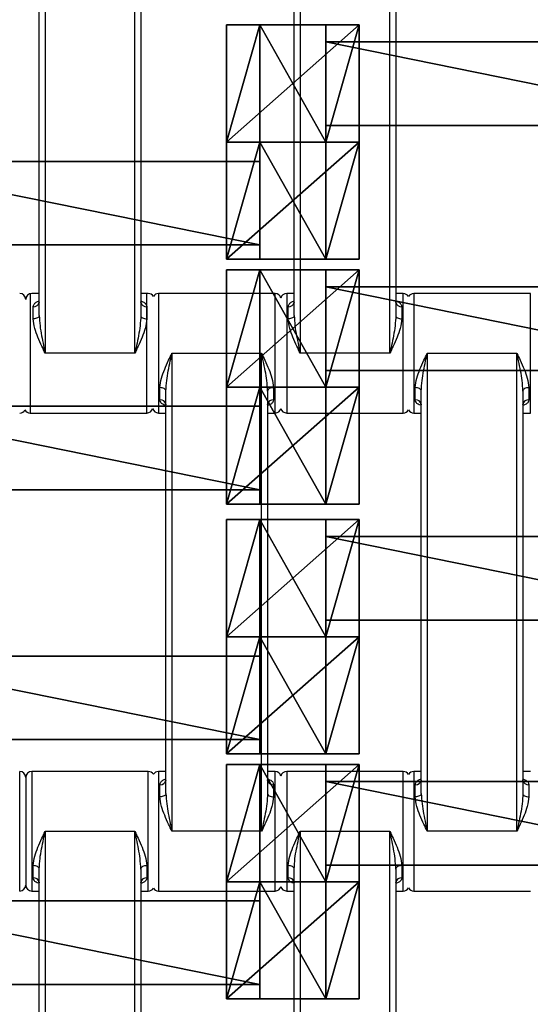
# Model space of a CAD drawing. Units: centimetres. Extents: x -255 to 250, y -224 to 226.
# Drawn here: x -7 to 2, y -14 to 2 of the extents above; entities that cross this region are included whole.
import ezdxf

# ---------------------------------------------------------------- set-up
doc = ezdxf.new("R2010")
doc.units = ezdxf.units.CM
doc.header["$LTSCALE"] = 2.54
doc.layers.get('0').update_dxf_attribs({"true_color": 0xffffff})
doc.layers.add('VP-EQ', color=7, linetype='Continuous', true_color=0x8a3492)

# ---------------------------------------------------------------- blocks, each defined once
blk = doc.blocks.new('Grupuj_5')
at = {"color": 0}
for p, q in [((0.459, 0, 1.095), (0.459, 1.4, 1.095)), ((0.459, 0, 2.038), (0.459, 1.4, 2.038)), ((0.459, 1.4, 1.095), (0.459, 1.4, 2.038)), ((0.459, 0, 1.095), (0.459, 1.4, 1.095)), ((0.459, 1.4, 1.095), (7.351, 1.4, 1.095)), ((0.459, 1.4, 2.038), (7.351, 1.4, 2.038)), ((0.459, 0, 2.038), (0.459, 1.4, 2.038)), ((0.459, 1.4, 1.095), (0.459, 1.4, 2.038)), ((0.459, 1.4, 2.038), (7.351, 1.4, 2.038)), ((0.459, 1.4, 1.095), (7.351, 1.4, 1.095)), ((7.351, 0, 1.095), (7.351, 1.4, 1.095)), ((7.351, 1.4, 1.095), (7.351, 1.4, 2.038)), ((7.351, 0, 2.038), (7.351, 1.4, 2.038)), ((7.351, 0, 1.095), (7.351, 1.4, 1.095)), ((7.351, 0, 2.038), (7.351, 1.4, 2.038)), ((7.351, 1.4, 1.095), (7.351, 1.4, 2.038)), ((0.459, 0, 1.095), (0.459, 0, 2.038)), ((7.351, 0, 1.095), (0.459, 0, 1.095)), ((7.351, 0, 2.038), (0.459, 0, 2.038)), ((7.351, 0, 2.038), (0.459, 0, 2.038)), ((0.459, 0, 1.095), (0.459, 0, 2.038)), ((7.351, 0, 1.095), (0.459, 0, 1.095)), ((7.351, 0, 1.095), (7.351, 0, 2.038)), ((7.351, 0, 1.095), (7.351, 0, 2.038))]:
    blk.add_line(p, q, dxfattribs=at)
mesh = blk.add_polyface(dxfattribs=at)
corners = [(0.459, 0, 2.038), (0.459, 1.4, 1.095), (0.459, 0, 1.095), (0.459, 1.4, 2.038)]
mesh.append_faces([[corners[k] for k in face] for face in [(0, 1, 2), (1, 0, 3)]], dxfattribs={"vtx0": -1, "color": 0})
mesh = blk.add_polyface(dxfattribs=at)
corners = [(0.459, 1.4, 1.095), (7.351, 0, 1.095), (0.459, 0, 1.095), (7.351, 1.4, 1.095)]
mesh.append_faces([[corners[k] for k in face] for face in [(0, 1, 2), (1, 0, 3)]], dxfattribs={"vtx0": -1, "color": 0})
mesh = blk.add_polyface(dxfattribs=at)
corners = [(7.351, 0, 2.038), (0.459, 1.4, 2.038), (0.459, 0, 2.038), (7.351, 1.4, 2.038)]
mesh.append_faces([[corners[k] for k in face] for face in [(0, 1, 2), (1, 0, 3)]], dxfattribs={"vtx0": -1, "color": 0})
mesh = blk.add_polyface(dxfattribs=at)
corners = [(0.459, 1.4, 2.038), (7.351, 1.4, 1.095), (0.459, 1.4, 1.095), (7.351, 1.4, 2.038)]
mesh.append_faces([[corners[k] for k in face] for face in [(0, 1, 2), (1, 0, 3)]], dxfattribs={"vtx0": -1, "color": 0})
mesh = blk.add_polyface(dxfattribs=at)
corners = [(7.351, 1.4, 1.095), (7.351, 0, 2.038), (7.351, 0, 1.095), (7.351, 1.4, 2.038)]
mesh.append_faces([[corners[k] for k in face] for face in [(0, 1, 2), (1, 0, 3)]], dxfattribs={"vtx0": -1, "color": 0})
mesh = blk.add_polyface(dxfattribs=at)
corners = [(7.351, 0, 2.038), (0.459, 0, 1.095), (7.351, 0, 1.095), (0.459, 0, 2.038)]
mesh.append_faces([[corners[k] for k in face] for face in [(0, 1, 2), (1, 0, 3)]], dxfattribs={"vtx0": -1, "color": 0})
blk = doc.blocks.new('Grupuj_6')
at = {"color": 0}
for p, q in [((2.021, 2.006, 1.01), (-0.195, 2.006, 1.01)), ((-0.195, 2.006, 1.01), (0.359, 2.006, 1.97)), ((-0.195, 2.006, 1.01), (0.359, 2.006, 1.97)), ((-0.195, 0.048, 1.01), (-0.195, 2.006, 1.01)), ((-0.195, 0.048, 1.01), (-0.195, 2.006, 1.01)), ((2.021, 2.006, 1.01), (-0.195, 2.006, 1.01)), ((0.359, 2.006, 1.97), (1.467, 2.006, 1.97)), ((0.359, 0.048, 1.97), (0.359, 2.006, 1.97)), ((0.359, 2.006, 1.97), (1.467, 2.006, 1.97)), ((0.359, 0.048, 1.97), (0.359, 2.006, 1.97)), ((1.467, 2.006, 1.97), (2.021, 2.006, 1.01)), ((1.467, 2.006, 1.97), (2.021, 2.006, 1.01)), ((1.467, 0.048, 1.97), (1.467, 2.006, 1.97)), ((1.467, 0.048, 1.97), (1.467, 2.006, 1.97)), ((2.021, 0.048, 1.01), (2.021, 2.006, 1.01)), ((2.021, 0.048, 1.01), (2.021, 2.006, 1.01)), ((2.021, 0.048, 1.01), (-0.195, 0.048, 1.01)), ((2.021, 0.048, 1.01), (-0.195, 0.048, 1.01))]:
    blk.add_line(p, q, dxfattribs=at)
at = {"color": 0, "extrusion": (0, 1, 0)}
blk.add_arc((-0.913, 1.01, 0.048), 1.108, 360, 180, dxfattribs=at)
blk.add_arc((-0.913, 1.01, 0.048), 1.108, 360, 180, dxfattribs=at)
blk.add_arc((-0.913, 1.01, 0.048), 1.108, 360, 180, dxfattribs=at)
blk.add_arc((-0.913, 1.01, 0.048), 1.108, 360, 180, dxfattribs=at)
blk.add_arc((-0.913, 1.01, 0.048), 1.108, 360, 180, dxfattribs=at)
at = {"color": 0}
mesh = blk.add_polyface(dxfattribs=at)
corners = [(0.359, 2.006, 1.97), (2.021, 2.006, 1.01), (-0.195, 2.006, 1.01), (1.467, 2.006, 1.97)]
mesh.append_faces([[corners[k] for k in face] for face in [(0, 1, 2), (1, 0, 3)]], dxfattribs={"vtx0": -1, "color": 0})
mesh = blk.add_polyface(dxfattribs=at)
corners = [(0.359, 2.006, 1.97), (-0.195, 0.048, 1.01), (0.359, 0.048, 1.97), (-0.195, 2.006, 1.01)]
mesh.append_faces([[corners[k] for k in face] for face in [(0, 1, 2), (1, 0, 3)]], dxfattribs={"vtx0": -1, "color": 0})
mesh = blk.add_polyface(dxfattribs=at)
corners = [(2.021, 2.006, 1.01), (-0.195, 0.048, 1.01), (-0.195, 2.006, 1.01), (2.021, 0.048, 1.01)]
mesh.append_faces([[corners[k] for k in face] for face in [(0, 1, 2), (1, 0, 3)]], dxfattribs={"vtx0": -1, "color": 0})
mesh = blk.add_polyface(dxfattribs=at)
corners = [(1.467, 0.048, 1.97), (0.359, 2.006, 1.97), (0.359, 0.048, 1.97), (1.467, 2.006, 1.97)]
mesh.append_faces([[corners[k] for k in face] for face in [(0, 1, 2), (1, 0, 3)]], dxfattribs={"vtx0": -1, "color": 0})
mesh = blk.add_polyface(dxfattribs=at)
corners = [(2.021, 2.006, 1.01), (1.467, 0.048, 1.97), (2.021, 0.048, 1.01), (1.467, 2.006, 1.97)]
mesh.append_faces([[corners[k] for k in face] for face in [(0, 1, 2), (1, 0, 3)]], dxfattribs={"vtx0": -1, "color": 0})
mesh = blk.add_polyface(dxfattribs=at)
corners = [(2.021, 0.048, 1.01), (0.359, 0.048, 1.97), (-0.195, 0.048, 1.01), (1.467, 0.048, 1.97)]
mesh.append_faces([[corners[k] for k in face] for face in [(0, 1, 2), (1, 0, 3)]], dxfattribs={"vtx0": -1, "color": 0})
blk = doc.blocks.new('Grupuj_7')
at = {"color": 0}
for p, q in [((2.021, 1.967, 1.01), (-0.195, 1.967, 1.01)), ((-0.195, 1.967, 1.01), (0.359, 1.967, 1.97)), ((-0.195, 1.967, 1.01), (0.359, 1.967, 1.97)), ((-0.195, 0.002, 1.01), (-0.195, 1.967, 1.01)), ((-0.195, 0.002, 1.01), (-0.195, 1.967, 1.01)), ((2.021, 1.967, 1.01), (-0.195, 1.967, 1.01)), ((0.359, 1.967, 1.97), (1.467, 1.967, 1.97)), ((0.359, 1.967, 1.97), (1.467, 1.967, 1.97)), ((0.359, 0.002, 1.97), (0.359, 1.967, 1.97)), ((0.359, 0.002, 1.97), (0.359, 1.967, 1.97)), ((1.467, 1.967, 1.97), (2.021, 1.967, 1.01)), ((1.467, 1.967, 1.97), (2.021, 1.967, 1.01)), ((1.467, 0.002, 1.97), (1.467, 1.967, 1.97)), ((1.467, 0.002, 1.97), (1.467, 1.967, 1.97)), ((2.021, 0.002, 1.01), (2.021, 1.967, 1.01)), ((2.021, 0.002, 1.01), (2.021, 1.967, 1.01)), ((2.021, 0.002, 1.01), (-0.195, 0.002, 1.01)), ((2.021, 0.002, 1.01), (-0.195, 0.002, 1.01))]:
    blk.add_line(p, q, dxfattribs=at)
at = {"color": 0, "extrusion": (0, 1, 0)}
for start, end in [(360, 60), (360, 60), (60, 180), (60, 180), (60, 180)]:
    blk.add_arc((-0.913, 1.01, 0.002), 1.108, start, end, dxfattribs=at)
at = {"color": 0}
mesh = blk.add_polyface(dxfattribs=at)
corners = [(0.359, 1.967, 1.97), (2.021, 1.967, 1.01), (-0.195, 1.967, 1.01), (1.467, 1.967, 1.97)]
mesh.append_faces([[corners[k] for k in face] for face in [(0, 1, 2), (1, 0, 3)]], dxfattribs={"vtx0": -1, "color": 0})
mesh = blk.add_polyface(dxfattribs=at)
corners = [(0.359, 1.967, 1.97), (-0.195, 0.002, 1.01), (0.359, 0.002, 1.97), (-0.195, 1.967, 1.01)]
mesh.append_faces([[corners[k] for k in face] for face in [(0, 1, 2), (1, 0, 3)]], dxfattribs={"vtx0": -1, "color": 0})
mesh = blk.add_polyface(dxfattribs=at)
corners = [(2.021, 1.967, 1.01), (-0.195, 0.002, 1.01), (-0.195, 1.967, 1.01), (2.021, 0.002, 1.01)]
mesh.append_faces([[corners[k] for k in face] for face in [(0, 1, 2), (1, 0, 3)]], dxfattribs={"vtx0": -1, "color": 0})
mesh = blk.add_polyface(dxfattribs=at)
corners = [(1.467, 0.002, 1.97), (0.359, 1.967, 1.97), (0.359, 0.002, 1.97), (1.467, 1.967, 1.97)]
mesh.append_faces([[corners[k] for k in face] for face in [(0, 1, 2), (1, 0, 3)]], dxfattribs={"vtx0": -1, "color": 0})
mesh = blk.add_polyface(dxfattribs=at)
corners = [(2.021, 1.967, 1.01), (1.467, 0.002, 1.97), (2.021, 0.002, 1.01), (1.467, 1.967, 1.97)]
mesh.append_faces([[corners[k] for k in face] for face in [(0, 1, 2), (1, 0, 3)]], dxfattribs={"vtx0": -1, "color": 0})
mesh = blk.add_polyface(dxfattribs=at)
corners = [(2.021, 0.002, 1.01), (0.359, 0.002, 1.97), (-0.195, 0.002, 1.01), (1.467, 0.002, 1.97)]
mesh.append_faces([[corners[k] for k in face] for face in [(0, 1, 2), (1, 0, 3)]], dxfattribs={"vtx0": -1, "color": 0})
blk = doc.blocks.new('Komponent_40')
at = {"color": 0}
for name, p in [('Grupuj_6', (8.096, 0)), ('Grupuj_7', (0.096, 0)), ('Grupuj_5', (1.104, 0.283, -0.085))]:
    blk.add_blockref(name, p, dxfattribs=at)
blk = doc.blocks.new('Grupuj_19')
at = {"color": 8, "true_color": 0x6f7c80}
for p in [(32, 59.607), (24, 57.607), (32, 55.507), (24, 53.507), (32, 51.328), (24, 49.328), (32, 47.228), (24, 45.228)]:
    blk.add_blockref('Komponent_40', p, dxfattribs=at)
blk = doc.blocks.new('Grupuj_8')
at = {"color": 0}
mesh = blk.add_polyface(dxfattribs=at)
corners = [(122.716, 0), (0, 119.587), (0, 0), (122.716, 119.587)]
mesh.append_faces([[corners[k] for k in face] for face in [(0, 1, 2), (1, 0, 3)]], dxfattribs={"vtx0": -1, "color": 0})
blk = doc.blocks.new('Grupuj_18')
at = {"color": 0}
blk.add_blockref('Grupuj_8', (0.962, 2.978), dxfattribs=at)
blk = doc.blocks.new('Grupuj_9')
at = {"color": 139, "true_color": 0x3e4b4c}
blk.add_blockref('Grupuj_18', (12.075, 12.474, -0.126), dxfattribs=at)
at = {"color": 0}
blk.add_blockref('Grupuj_19', (13.436, 15.704, -1.036), dxfattribs=at)
blk = doc.blocks.new('Grupuj_11')
at = {"color": 0}
blk.add_blockref('Grupuj_9', (52.706, 0, 0.126), dxfattribs=at)
blk = doc.blocks.new('1121_')
at = {"color": 0, "linetype": 'Continuous', "lineweight": 25}
for p, q in [((-316.98, -710), (-316.98, -790)), ((-301.98, -790), (-301.98, -710)), ((-274.33, -710), (-274.33, -790)), ((-259.33, -790), (-259.33, -710)), ((-317.98, -783.68), (-317.98, -716.32)), ((-300.98, -716.32), (-300.98, -783.68)), ((-275.33, -783.68), (-275.33, -716.32)), ((-258.33, -716.32), (-258.33, -783.68)), ((-319.48, -780), (-319.48, -800)), ((-317.98, -780), (-319.23, -780)), ((-299.73, -780), (-300.98, -780)), ((-299.98, -800), (-299.98, -780)), ((-278.53, -780), (-298.03, -780)), ((-298.03, -780), (-298.03, -800)), ((-278.53, -800), (-278.53, -780)), ((-275.33, -780), (-276.58, -780)), ((-276.58, -780), (-276.58, -800)), ((-257.08, -780), (-258.33, -780)), ((-257.08, -800), (-257.08, -780)), ((-235.83, -780), (-255.33, -780)), ((-255.33, -780), (-255.33, -800)), ((-235.83, -800), (-235.83, -780)), ((-318.98, -784.25), (-318.98, -782.2)), ((-299.98, -782.2), (-299.98, -784.25)), ((-276.33, -784.25), (-276.33, -782.2)), ((-257.33, -782.2), (-257.33, -784.25)), ((-301.98, -790), (-316.98, -790)), ((-295.78, -790), (-280.78, -790)), ((-295.78, -790), (-295.78, -870)), ((-280.78, -870), (-280.78, -790)), ((-259.33, -790), (-274.33, -790)), ((-253.08, -790), (-238.08, -790)), ((-253.08, -790), (-253.08, -870)), ((-238.08, -870), (-238.08, -790)), ((-297.78, -797.8), (-297.78, -795.75)), ((-278.78, -795.75), (-278.78, -797.8)), ((-255.08, -797.8), (-255.08, -795.75)), ((-236.08, -795.75), (-236.08, -797.8)), ((-296.78, -863.68), (-296.78, -796.32)), ((-279.78, -796.32), (-279.78, -863.68)), ((-254.08, -863.68), (-254.08, -796.32)), ((-237.08, -796.32), (-237.08, -863.68)), ((-319.48, -800), (-299.98, -800)), ((-298.03, -800), (-296.78, -800)), ((-279.78, -800), (-278.53, -800)), ((-276.58, -800), (-257.08, -800)), ((-255.33, -800), (-254.08, -800)), ((-237.08, -800), (-235.83, -800)), ((-321.23, -880), (-321.23, -860)), ((-299.73, -860), (-319.23, -860)), ((-319.23, -860), (-319.23, -880)), ((-299.73, -880), (-299.73, -860)), ((-296.78, -860), (-298.03, -860)), ((-298.03, -860), (-298.03, -880)), ((-278.53, -860), (-279.78, -860)), ((-278.53, -880), (-278.53, -860)), ((-257.08, -860), (-276.58, -860)), ((-276.58, -860), (-276.58, -880)), ((-257.08, -880), (-257.08, -860)), ((-254.08, -860), (-255.33, -860)), ((-255.33, -860), (-255.33, -880)), ((-235.83, -860), (-237.08, -860)), ((-320.23, -861), (-320.23, -879)), ((-297.78, -864.25), (-297.78, -862.2)), ((-278.78, -862.2), (-278.78, -864.25)), ((-255.08, -864.25), (-255.08, -862.2)), ((-236.08, -862.2), (-236.08, -864.25)), ((-316.98, -870), (-316.98, -950)), ((-316.98, -870), (-301.98, -870)), ((-301.98, -950), (-301.98, -870)), ((-280.78, -870), (-295.78, -870)), ((-274.33, -870), (-274.33, -950)), ((-274.33, -870), (-259.33, -870)), ((-259.33, -950), (-259.33, -870)), ((-238.08, -870), (-253.08, -870)), ((-318.98, -877.8), (-318.98, -875.75)), ((-317.98, -943.68), (-317.98, -876.32)), ((-300.98, -876.32), (-300.98, -943.68)), ((-299.98, -875.75), (-299.98, -877.8)), ((-276.33, -877.8), (-276.33, -875.75)), ((-275.33, -943.68), (-275.33, -876.32)), ((-258.33, -876.32), (-258.33, -943.68)), ((-257.33, -875.75), (-257.33, -877.8)), ((-319.23, -880), (-317.98, -880)), ((-300.98, -880), (-299.73, -880)), ((-298.03, -880), (-278.53, -880)), ((-276.58, -880), (-275.33, -880)), ((-258.33, -880), (-257.08, -880)), ((-255.33, -880), (-235.83, -880))]:
    blk.add_line(p, q, dxfattribs=at)
at = {"color": 0, "linetype": 'Continuous', "lineweight": 25, "flags": 128}
for points in [[(-317.98, -783.68), (-318, -783.79), (-318.05, -783.9), (-318.15, -783.99), (-318.27, -784.08), (-318.42, -784.15), (-318.6, -784.21), (-318.78, -784.24), (-318.98, -784.25)], [(-300.98, -783.68), (-300.96, -783.79), (-300.9, -783.9), (-300.81, -783.99), (-300.69, -784.08), (-300.53, -784.15), (-300.36, -784.21), (-300.17, -784.24), (-299.98, -784.25)], [(-275.33, -783.68), (-275.35, -783.79), (-275.4, -783.9), (-275.5, -783.99), (-275.62, -784.08), (-275.77, -784.15), (-275.95, -784.21), (-276.13, -784.24), (-276.33, -784.25)], [(-258.33, -783.68), (-258.31, -783.79), (-258.25, -783.9), (-258.16, -783.99), (-258.04, -784.08), (-257.88, -784.15), (-257.71, -784.21), (-257.52, -784.24), (-257.33, -784.25)], [(-296.78, -796.32), (-296.8, -796.21), (-296.85, -796.1), (-296.95, -796.01), (-297.07, -795.92), (-297.22, -795.85), (-297.4, -795.79), (-297.58, -795.76), (-297.78, -795.75)], [(-278.78, -795.75), (-278.97, -795.76), (-279.16, -795.79), (-279.33, -795.85), (-279.49, -795.92), (-279.61, -796.01), (-279.7, -796.1), (-279.76, -796.21), (-279.78, -796.32)], [(-254.08, -796.32), (-254.1, -796.21), (-254.15, -796.1), (-254.25, -796.01), (-254.37, -795.92), (-254.52, -795.85), (-254.7, -795.79), (-254.88, -795.76), (-255.08, -795.75)], [(-236.08, -795.75), (-236.27, -795.76), (-236.46, -795.79), (-236.63, -795.85), (-236.79, -795.92), (-236.91, -796.01), (-237, -796.1), (-237.06, -796.21), (-237.08, -796.32)], [(-296.78, -863.68), (-296.8, -863.79), (-296.85, -863.9), (-296.95, -863.99), (-297.07, -864.08), (-297.22, -864.15), (-297.4, -864.21), (-297.58, -864.24), (-297.78, -864.25)], [(-279.78, -863.68), (-279.76, -863.79), (-279.7, -863.9), (-279.61, -863.99), (-279.49, -864.08), (-279.33, -864.15), (-279.16, -864.21), (-278.97, -864.24), (-278.78, -864.25)], [(-254.08, -863.68), (-254.1, -863.79), (-254.15, -863.9), (-254.25, -863.99), (-254.37, -864.08), (-254.52, -864.15), (-254.7, -864.21), (-254.88, -864.24), (-255.08, -864.25)], [(-237.08, -863.68), (-237.06, -863.79), (-237, -863.9), (-236.91, -863.99), (-236.79, -864.08), (-236.63, -864.15), (-236.46, -864.21), (-236.27, -864.24), (-236.08, -864.25)], [(-317.98, -876.32), (-318, -876.21), (-318.05, -876.1), (-318.15, -876.01), (-318.27, -875.92), (-318.42, -875.85), (-318.6, -875.79), (-318.78, -875.76), (-318.98, -875.75)], [(-299.98, -875.75), (-300.17, -875.76), (-300.36, -875.79), (-300.53, -875.85), (-300.69, -875.92), (-300.81, -876.01), (-300.9, -876.1), (-300.96, -876.21), (-300.98, -876.32)], [(-275.33, -876.32), (-275.35, -876.21), (-275.4, -876.1), (-275.5, -876.01), (-275.62, -875.92), (-275.77, -875.85), (-275.95, -875.79), (-276.13, -875.76), (-276.33, -875.75)], [(-257.33, -875.75), (-257.52, -875.76), (-257.71, -875.79), (-257.88, -875.85), (-258.04, -875.92), (-258.16, -876.01), (-258.25, -876.1), (-258.31, -876.21), (-258.33, -876.32)]]:
    blk.add_lwpolyline(points, dxfattribs=at)
at = {"color": 0, "linetype": 'Continuous', "lineweight": 25}
for centre, radius, start, end in [((-321.23, -781), 1, 0, 90), ((-319.23, -781), 1, 90, 180), ((-299.73, -781), 1, 31.7883, 90), ((-298.03, -781), 1, 90, 148.2117), ((-278.53, -781), 1, 12.8386, 90), ((-276.58, -781), 1, 90, 167.1614), ((-257.08, -781), 1, 28.955, 90), ((-255.33, -781), 1, 90, 151.045), ((-318.88, -781.3), 0.911, 263.8218, 352.0664), ((-300.08, -781.3), 0.911, 187.9336, 276.1782), ((-276.23, -781.3), 0.911, 263.8218, 352.0664), ((-257.43, -781.3), 0.911, 187.9336, 276.1782), ((-299.98, -799), 1, 270, 347.1614), ((-298.03, -799), 1, 192.8385, 270), ((-297.68, -798.7), 0.911, 7.9336, 96.1782), ((-278.88, -798.7), 0.911, 83.8218, 172.0664), ((-278.53, -799), 1, 270, 347.1614), ((-276.58, -799), 1, 192.8386, 270), ((-254.98, -798.7), 0.911, 7.9336, 96.1782), ((-236.18, -798.7), 0.911, 83.8218, 172.0664), ((-321.23, -799), 1, 270, 331.045), ((-319.48, -799), 1, 208.955, 270), ((-257.08, -799), 1, 270, 331.045), ((-255.33, -799), 1, 208.955, 270), ((-321.23, -861), 1, 0, 90), ((-319.23, -861), 1, 90, 180), ((-299.73, -861), 1, 31.7883, 90), ((-298.03, -861), 1, 90, 148.2117), ((-278.53, -861), 1, 12.8386, 90), ((-276.58, -861), 1, 90, 167.1614), ((-257.08, -861), 1, 28.955, 90), ((-255.33, -861), 1, 90, 151.045), ((-297.68, -861.3), 0.911, 263.8218, 352.0664), ((-278.88, -861.3), 0.911, 187.9336, 276.1782), ((-254.98, -861.3), 0.911, 263.8218, 352.0664), ((-236.18, -861.3), 0.911, 187.9336, 276.1782), ((-318.88, -878.7), 0.911, 7.9336, 96.1782), ((-300.08, -878.7), 0.911, 83.8218, 172.0664), ((-276.23, -878.7), 0.911, 7.9336, 96.1782), ((-257.43, -878.7), 0.911, 83.8218, 172.0664), ((-321.23, -879), 1, 270, 360), ((-319.23, -879), 1, 180, 270), ((-299.73, -879), 1, 270, 328.2117), ((-298.03, -879), 1, 211.7883, 270), ((-278.53, -879), 1, 270, 347.1614), ((-276.58, -879), 1, 192.8386, 270), ((-257.08, -879), 1, 270, 331.045), ((-255.33, -879), 1, 208.955, 270)]:
    blk.add_arc(centre, radius, start, end, dxfattribs=at)
for points, knots in [([(-318.98, -782.2), (-318.95, -782.06), (-318.89, -781.78), (-318.53, -781.45), (-318.16, -781.31), (-317.98, -781.24)], [0, 0, 0, 0, 0.334866, 0.660263, 1, 1, 1, 1]), ([(-317.98, -781.43), (-317.98, -781.43), (-317.98, -781.46), (-317.99, -781.48), (-317.99, -781.49)], [0, 0, 0, 0, 0.069701, 1, 1, 1, 1]), ([(-300.97, -781.49), (-300.97, -781.49), (-300.96, -781.51), (-300.98, -781.41), (-300.98, -781.39), (-300.98, -781.39)], [0, 0, 0, 0, 0.217766, 0.792348, 1, 1, 1, 1]), ([(-300.85, -781.3), (-300.71, -781.35), (-300.4, -781.47), (-300.07, -781.78), (-300.01, -782.06), (-299.98, -782.2)], [0, 0, 0, 0, 0.280603, 0.635143, 1, 1, 1, 1]), ([(-276.33, -782.2), (-276.3, -782.06), (-276.24, -781.78), (-275.88, -781.45), (-275.51, -781.31), (-275.33, -781.24)], [0, 0, 0, 0, 0.334866, 0.660263, 1, 1, 1, 1]), ([(-275.33, -781.43), (-275.33, -781.43), (-275.33, -781.46), (-275.34, -781.48), (-275.34, -781.49)], [0, 0, 0, 0, 0.069701, 1, 1, 1, 1]), ([(-258.32, -781.49), (-258.32, -781.49), (-258.31, -781.51), (-258.33, -781.41), (-258.33, -781.39), (-258.33, -781.39)], [0, 0, 0, 0, 0.217766, 0.792348, 1, 1, 1, 1]), ([(-258.2, -781.3), (-258.06, -781.35), (-257.75, -781.47), (-257.42, -781.78), (-257.36, -782.06), (-257.33, -782.2)], [0, 0, 0, 0, 0.280603, 0.635143, 1, 1, 1, 1]), ([(-316.98, -790), (-316.98, -789.99), (-317.16, -789.6), (-317.59, -788.71), (-318.2, -787.32), (-318.8, -785.77), (-318.92, -784.77), (-318.98, -784.25)], [0, 0, 0, 0, 0.0030868, 0.1997467, 0.4577653, 0.7152332, 1, 1, 1, 1]), ([(-317.98, -783.68), (-317.94, -784.25), (-317.85, -785.91), (-317.39, -788.03), (-317.07, -789.56), (-316.98, -789.99), (-316.98, -790)], [0, 0, 0, 0, 0.27896, 0.797638, 0.996769, 1, 1, 1, 1]), ([(-300.98, -783.68), (-301.01, -784.25), (-301.11, -785.91), (-301.56, -788.03), (-301.89, -789.56), (-301.98, -789.99), (-301.98, -790)], [0, 0, 0, 0, 0.27896, 0.797638, 0.996769, 1, 1, 1, 1]), ([(-299.98, -784.25), (-300.04, -784.77), (-300.16, -785.77), (-300.76, -787.32), (-301.37, -788.71), (-301.79, -789.6), (-301.98, -789.99), (-301.98, -790)], [0, 0, 0, 0, 0.284767, 0.542235, 0.800253, 0.996913, 1, 1, 1, 1]), ([(-274.33, -790), (-274.33, -789.99), (-274.51, -789.6), (-274.94, -788.71), (-275.55, -787.32), (-276.15, -785.77), (-276.27, -784.77), (-276.33, -784.25)], [0, 0, 0, 0, 0.003087, 0.199747, 0.457765, 0.715233, 1, 1, 1, 1]), ([(-275.33, -783.68), (-275.29, -784.25), (-275.2, -785.91), (-274.74, -788.03), (-274.42, -789.56), (-274.33, -789.99), (-274.33, -790)], [0, 0, 0, 0, 0.27896, 0.797638, 0.996769, 1, 1, 1, 1]), ([(-258.33, -783.68), (-258.36, -784.25), (-258.46, -785.91), (-258.91, -788.03), (-259.24, -789.56), (-259.33, -789.99), (-259.33, -790)], [0, 0, 0, 0, 0.27896, 0.797638, 0.996769, 1, 1, 1, 1]), ([(-257.33, -784.25), (-257.39, -784.77), (-257.51, -785.77), (-258.11, -787.32), (-258.72, -788.71), (-259.14, -789.6), (-259.33, -789.99), (-259.33, -790)], [0, 0, 0, 0, 0.284767, 0.542235, 0.800253, 0.996913, 1, 1, 1, 1]), ([(-297.78, -795.75), (-297.72, -795.23), (-297.6, -794.23), (-297, -792.68), (-296.39, -791.29), (-295.96, -790.4), (-295.78, -790.01), (-295.78, -790)], [0, 0, 0, 0, 0.284767, 0.542235, 0.800253, 0.996913, 1, 1, 1, 1]), ([(-296.78, -796.32), (-296.74, -795.75), (-296.65, -794.09), (-296.19, -791.97), (-295.87, -790.44), (-295.78, -790.01), (-295.78, -790)], [0, 0, 0, 0, 0.27896, 0.797638, 0.996769, 1, 1, 1, 1]), ([(-280.78, -790), (-280.78, -790.01), (-280.59, -790.4), (-280.17, -791.29), (-279.56, -792.68), (-278.96, -794.23), (-278.84, -795.23), (-278.78, -795.75)], [0, 0, 0, 0, 0.003087, 0.199747, 0.457765, 0.715233, 1, 1, 1, 1]), ([(-279.78, -796.32), (-279.81, -795.75), (-279.91, -794.09), (-280.36, -791.97), (-280.69, -790.44), (-280.78, -790.01), (-280.78, -790)], [0, 0, 0, 0, 0.2789596, 0.7976383, 0.9967686, 1, 1, 1, 1]), ([(-255.08, -795.75), (-255.02, -795.23), (-254.9, -794.23), (-254.3, -792.68), (-253.69, -791.29), (-253.26, -790.4), (-253.08, -790.01), (-253.08, -790)], [0, 0, 0, 0, 0.284767, 0.542235, 0.800253, 0.996913, 1, 1, 1, 1]), ([(-254.08, -796.32), (-254.04, -795.75), (-253.95, -794.09), (-253.49, -791.97), (-253.17, -790.44), (-253.08, -790.01), (-253.08, -790)], [0, 0, 0, 0, 0.27896, 0.797638, 0.996769, 1, 1, 1, 1]), ([(-238.08, -790), (-238.08, -790.01), (-237.89, -790.4), (-237.47, -791.29), (-236.86, -792.68), (-236.26, -794.23), (-236.14, -795.23), (-236.08, -795.75)], [0, 0, 0, 0, 0.003087, 0.199747, 0.457765, 0.715233, 1, 1, 1, 1]), ([(-237.08, -796.32), (-237.11, -795.75), (-237.21, -794.09), (-237.66, -791.97), (-237.99, -790.44), (-238.08, -790.01), (-238.08, -790)], [0, 0, 0, 0, 0.27896, 0.797638, 0.996769, 1, 1, 1, 1]), ([(-296.91, -798.7), (-297.04, -798.65), (-297.36, -798.53), (-297.69, -798.22), (-297.75, -797.94), (-297.78, -797.8)], [0, 0, 0, 0, 0.280603, 0.635143, 1, 1, 1, 1]), ([(-296.79, -798.51), (-296.79, -798.51), (-296.8, -798.49), (-296.77, -798.59), (-296.78, -798.61), (-296.78, -798.61)], [0, 0, 0, 0, 0.2177662, 0.7923477, 1, 1, 1, 1]), ([(-278.78, -797.8), (-278.81, -797.94), (-278.86, -798.22), (-279.23, -798.55), (-279.59, -798.69), (-279.78, -798.76)], [0, 0, 0, 0, 0.334866, 0.660263, 1, 1, 1, 1]), ([(-279.78, -798.57), (-279.78, -798.57), (-279.78, -798.54), (-279.77, -798.52), (-279.76, -798.51)], [0, 0, 0, 0, 0.069701, 1, 1, 1, 1]), ([(-254.21, -798.7), (-254.34, -798.65), (-254.66, -798.53), (-254.99, -798.22), (-255.05, -797.94), (-255.08, -797.8)], [0, 0, 0, 0, 0.280603, 0.635143, 1, 1, 1, 1]), ([(-254.09, -798.51), (-254.09, -798.51), (-254.1, -798.49), (-254.07, -798.59), (-254.08, -798.61), (-254.08, -798.61)], [0, 0, 0, 0, 0.217766, 0.792348, 1, 1, 1, 1]), ([(-236.08, -797.8), (-236.11, -797.94), (-236.16, -798.22), (-236.53, -798.55), (-236.89, -798.69), (-237.08, -798.76)], [0, 0, 0, 0, 0.334866, 0.660263, 1, 1, 1, 1]), ([(-237.08, -798.57), (-237.08, -798.57), (-237.08, -798.54), (-237.07, -798.52), (-237.06, -798.51)], [0, 0, 0, 0, 0.0697007, 1, 1, 1, 1]), ([(-297.78, -862.2), (-297.75, -862.06), (-297.69, -861.78), (-297.33, -861.45), (-296.96, -861.31), (-296.78, -861.24)], [0, 0, 0, 0, 0.334866, 0.660263, 1, 1, 1, 1]), ([(-296.78, -861.43), (-296.78, -861.43), (-296.78, -861.46), (-296.79, -861.48), (-296.79, -861.49)], [0, 0, 0, 0, 0.069701, 1, 1, 1, 1]), ([(-279.77, -861.49), (-279.77, -861.49), (-279.76, -861.51), (-279.78, -861.41), (-279.78, -861.39), (-279.78, -861.39)], [0, 0, 0, 0, 0.217766, 0.792348, 1, 1, 1, 1]), ([(-279.65, -861.3), (-279.51, -861.35), (-279.2, -861.47), (-278.87, -861.78), (-278.81, -862.06), (-278.78, -862.2)], [0, 0, 0, 0, 0.280603, 0.635143, 1, 1, 1, 1]), ([(-255.08, -862.2), (-255.05, -862.06), (-254.99, -861.78), (-254.63, -861.45), (-254.26, -861.31), (-254.08, -861.24)], [0, 0, 0, 0, 0.334866, 0.660263, 1, 1, 1, 1]), ([(-254.08, -861.43), (-254.08, -861.43), (-254.08, -861.46), (-254.09, -861.48), (-254.09, -861.49)], [0, 0, 0, 0, 0.069701, 1, 1, 1, 1]), ([(-237.07, -861.49), (-237.07, -861.49), (-237.06, -861.51), (-237.08, -861.41), (-237.08, -861.39), (-237.08, -861.39)], [0, 0, 0, 0, 0.2177662, 0.7923477, 1, 1, 1, 1]), ([(-236.95, -861.3), (-236.81, -861.35), (-236.5, -861.47), (-236.17, -861.78), (-236.11, -862.06), (-236.08, -862.2)], [0, 0, 0, 0, 0.280603, 0.635143, 1, 1, 1, 1]), ([(-295.78, -870), (-295.78, -869.99), (-295.96, -869.6), (-296.39, -868.71), (-297, -867.32), (-297.6, -865.77), (-297.72, -864.77), (-297.78, -864.25)], [0, 0, 0, 0, 0.003087, 0.199747, 0.457765, 0.715233, 1, 1, 1, 1]), ([(-296.78, -863.68), (-296.74, -864.25), (-296.65, -865.91), (-296.19, -868.03), (-295.87, -869.56), (-295.78, -869.99), (-295.78, -870)], [0, 0, 0, 0, 0.27896, 0.797638, 0.996769, 1, 1, 1, 1]), ([(-279.78, -863.68), (-279.81, -864.25), (-279.91, -865.91), (-280.36, -868.03), (-280.69, -869.56), (-280.78, -869.99), (-280.78, -870)], [0, 0, 0, 0, 0.27896, 0.797638, 0.996769, 1, 1, 1, 1]), ([(-278.78, -864.25), (-278.84, -864.77), (-278.96, -865.77), (-279.56, -867.32), (-280.17, -868.71), (-280.59, -869.6), (-280.78, -869.99), (-280.78, -870)], [0, 0, 0, 0, 0.284767, 0.542235, 0.800253, 0.996913, 1, 1, 1, 1]), ([(-253.08, -870), (-253.08, -869.99), (-253.26, -869.6), (-253.69, -868.71), (-254.3, -867.32), (-254.9, -865.77), (-255.02, -864.77), (-255.08, -864.25)], [0, 0, 0, 0, 0.0030868, 0.1997467, 0.4577653, 0.7152332, 1, 1, 1, 1]), ([(-254.08, -863.68), (-254.04, -864.25), (-253.95, -865.91), (-253.49, -868.03), (-253.17, -869.56), (-253.08, -869.99), (-253.08, -870)], [0, 0, 0, 0, 0.27896, 0.797638, 0.996769, 1, 1, 1, 1]), ([(-237.08, -863.68), (-237.11, -864.25), (-237.21, -865.91), (-237.66, -868.03), (-237.99, -869.56), (-238.08, -869.99), (-238.08, -870)], [0, 0, 0, 0, 0.27896, 0.797638, 0.996769, 1, 1, 1, 1]), ([(-236.08, -864.25), (-236.14, -864.77), (-236.26, -865.77), (-236.86, -867.32), (-237.47, -868.71), (-237.89, -869.6), (-238.08, -869.99), (-238.08, -870)], [0, 0, 0, 0, 0.284767, 0.542235, 0.800253, 0.996913, 1, 1, 1, 1]), ([(-318.98, -875.75), (-318.92, -875.23), (-318.8, -874.23), (-318.2, -872.68), (-317.59, -871.29), (-317.16, -870.4), (-316.98, -870.01), (-316.98, -870)], [0, 0, 0, 0, 0.284767, 0.542235, 0.800253, 0.996913, 1, 1, 1, 1]), ([(-317.98, -876.32), (-317.94, -875.75), (-317.85, -874.09), (-317.39, -871.97), (-317.07, -870.44), (-316.98, -870.01), (-316.98, -870)], [0, 0, 0, 0, 0.27896, 0.797638, 0.996769, 1, 1, 1, 1]), ([(-301.98, -870), (-301.98, -870.01), (-301.79, -870.4), (-301.37, -871.29), (-300.76, -872.68), (-300.16, -874.23), (-300.04, -875.23), (-299.98, -875.75)], [0, 0, 0, 0, 0.003087, 0.199747, 0.457765, 0.715233, 1, 1, 1, 1]), ([(-300.98, -876.32), (-301.01, -875.75), (-301.11, -874.09), (-301.56, -871.97), (-301.89, -870.44), (-301.98, -870.01), (-301.98, -870)], [0, 0, 0, 0, 0.27896, 0.797638, 0.996769, 1, 1, 1, 1]), ([(-276.33, -875.75), (-276.27, -875.23), (-276.15, -874.23), (-275.55, -872.68), (-274.94, -871.29), (-274.51, -870.4), (-274.33, -870.01), (-274.33, -870)], [0, 0, 0, 0, 0.284767, 0.542235, 0.800253, 0.996913, 1, 1, 1, 1]), ([(-275.33, -876.32), (-275.29, -875.75), (-275.2, -874.09), (-274.74, -871.97), (-274.42, -870.44), (-274.33, -870.01), (-274.33, -870)], [0, 0, 0, 0, 0.27896, 0.797638, 0.996769, 1, 1, 1, 1]), ([(-259.33, -870), (-259.33, -870.01), (-259.14, -870.4), (-258.72, -871.29), (-258.11, -872.68), (-257.51, -874.23), (-257.39, -875.23), (-257.33, -875.75)], [0, 0, 0, 0, 0.003087, 0.199747, 0.457765, 0.715233, 1, 1, 1, 1]), ([(-258.33, -876.32), (-258.36, -875.75), (-258.46, -874.09), (-258.91, -871.97), (-259.24, -870.44), (-259.33, -870.01), (-259.33, -870)], [0, 0, 0, 0, 0.2789596, 0.7976383, 0.9967686, 1, 1, 1, 1]), ([(-318.11, -878.7), (-318.24, -878.65), (-318.56, -878.53), (-318.89, -878.22), (-318.95, -877.94), (-318.98, -877.8)], [0, 0, 0, 0, 0.280603, 0.635143, 1, 1, 1, 1]), ([(-299.98, -877.8), (-300.01, -877.94), (-300.06, -878.22), (-300.43, -878.55), (-300.79, -878.69), (-300.98, -878.76)], [0, 0, 0, 0, 0.334866, 0.660263, 1, 1, 1, 1]), ([(-275.46, -878.7), (-275.59, -878.65), (-275.91, -878.53), (-276.24, -878.22), (-276.3, -877.94), (-276.33, -877.8)], [0, 0, 0, 0, 0.280603, 0.635143, 1, 1, 1, 1]), ([(-257.33, -877.8), (-257.36, -877.94), (-257.41, -878.22), (-257.78, -878.55), (-258.14, -878.69), (-258.33, -878.76)], [0, 0, 0, 0, 0.334866, 0.660263, 1, 1, 1, 1]), ([(-317.99, -878.51), (-317.99, -878.51), (-318, -878.49), (-317.97, -878.59), (-317.98, -878.61), (-317.98, -878.61)], [0, 0, 0, 0, 0.217766, 0.792348, 1, 1, 1, 1]), ([(-300.98, -878.57), (-300.98, -878.57), (-300.98, -878.54), (-300.97, -878.52), (-300.96, -878.51)], [0, 0, 0, 0, 0.069701, 1, 1, 1, 1]), ([(-275.34, -878.51), (-275.34, -878.51), (-275.35, -878.49), (-275.32, -878.59), (-275.33, -878.61), (-275.33, -878.61)], [0, 0, 0, 0, 0.2177662, 0.7923477, 1, 1, 1, 1]), ([(-258.33, -878.57), (-258.33, -878.57), (-258.33, -878.54), (-258.32, -878.52), (-258.31, -878.51)], [0, 0, 0, 0, 0.069701, 1, 1, 1, 1])]:
    blk.add_open_spline(points, degree=3, knots=knots, dxfattribs=at)
blk = doc.blocks.new('1121_2D')
at = {"layer": 'VP-EQ', "color": 0, "xscale": 0.1, "yscale": 0.1, "zscale": 0.1}
blk.add_blockref('1121_', (408.213, 340.943), dxfattribs=at)

msp = doc.modelspace()

# ---------------------------------------------------------------- block references
at = {"color": 0}
msp.add_blockref('Grupuj_11', (-101.383, -75.02, -1.145), dxfattribs=at)
at = {"layer": 'VP-EQ', "color": 0}
msp.add_blockref('1121_2D', (-382.889, -265.181), dxfattribs=at)

doc.saveas('drawing.dxf')
